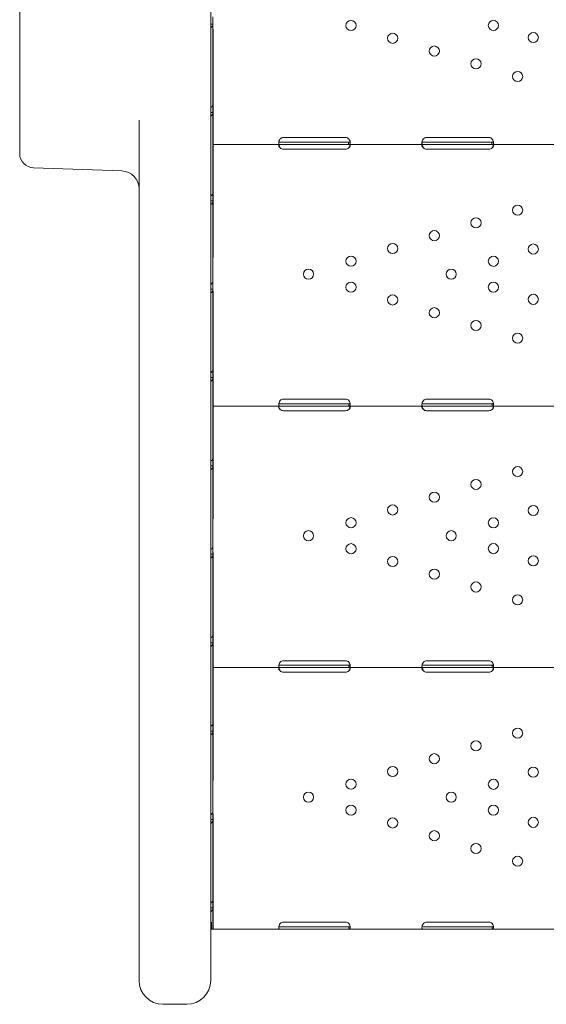
# Model space of a CAD drawing. Units: millimetres. Extents: x 0 to 49844, y 0 to 33849.
# Drawn here: x 37796 to 38237, y 20849 to 21673 of the extents above; entities that cross this region are included whole.
import ezdxf

# ---------------------------------------------------------------- set-up
doc = ezdxf.new("R2010")
doc.units = ezdxf.units.MM

# ---------------------------------------------------------------- blocks, each defined once
blk = doc.blocks.new('A$C089163E7')
at = {"color": 0, "linetype": 'Continuous', "lineweight": 0}
for p, q in [((22303.97, 21666.68), (22303.97, 21816.69)), ((22463.97, 21811.87), (22463.97, 21722.16)), ((22465.9, 21778.65), (22465.9, 21772.62)), ((22465.9, 21772.62), (22464.33, 21772.62)), ((22465.9, 21772.62), (22465.9, 21704.63)), ((22465.9, 21768.25), (22465.91, 21768.25)), ((22465.91, 21768.25), (22465.91, 21676.31)), ((22463.97, 21722.16), (22463.97, 21128.69)), ((22465.9, 21704.63), (22465.9, 21698.61)), ((22465.9, 21698.61), (22464.33, 21698.61)), ((22465.9, 21698.61), (22465.9, 21630.62)), ((22403.97, 21128.69), (22403.97, 21692.15)), ((22465.91, 21671.61), (22465.91, 21676.31)), ((22576.91, 21677.56), (22524.91, 21677.56)), ((22696.91, 21677.56), (22644.91, 21677.56)), ((22465.91, 21671.61), (22465.91, 21668.91)), ((22465.91, 21671.61), (22522.34, 21671.61)), ((22465.91, 21668.91), (22465.91, 21577.12)), ((22522.34, 21673.61), (22524.91, 21673.61)), ((22522.34, 21671.61), (22524.91, 21671.61)), ((22524.91, 21673.61), (22576.91, 21673.61)), ((22524.91, 21671.61), (22576.91, 21671.61)), ((22524.91, 21667.81), (22576.91, 21667.81)), ((22576.91, 21673.61), (22579.47, 21673.61)), ((22576.91, 21671.61), (22579.47, 21671.61)), ((22579.47, 21671.61), (22579.47, 21673.19)), ((22579.47, 21671.61), (22642.34, 21671.61)), ((22642.34, 21673.61), (22644.91, 21673.61)), ((22642.34, 21671.61), (22644.91, 21671.61)), ((22644.91, 21673.61), (22696.91, 21673.61)), ((22644.91, 21671.61), (22696.91, 21671.61)), ((22644.91, 21667.81), (22696.91, 21667.81)), ((22696.91, 21673.61), (22699.47, 21673.61)), ((22696.91, 21671.61), (22699.47, 21671.61)), ((22699.47, 21671.61), (22699.47, 21673.19)), ((22699.47, 21671.61), (22762.34, 21671.61)), ((22303.97, 21666.68), (22303.97, 21664.12)), ((22315.55, 21652.13), (22389.5, 21649.55)), ((22465.9, 21630.62), (22465.9, 21624.6)), ((22465.9, 21624.6), (22464.33, 21624.6)), ((22465.9, 21624.6), (22465.9, 21556.61)), ((22465.91, 21577.12), (22465.9, 21577.12)), ((22465.9, 21556.61), (22465.9, 21550.58)), ((22465.9, 21550.58), (22464.33, 21550.58)), ((22465.65, 21549.11), (22465.65, 21549.11)), ((22465.9, 21550.58), (22465.9, 21482.59)), ((22465.9, 21549.11), (22465.91, 21549.11)), ((22465.91, 21549.11), (22465.91, 21457.33)), ((22465.9, 21482.59), (22465.9, 21476.57)), ((22465.9, 21476.57), (22464.33, 21476.57)), ((22465.9, 21476.57), (22465.9, 21408.58)), ((22465.91, 21452.63), (22465.91, 21457.33)), ((22522.16, 21454.63), (22524.91, 21454.63)), ((22576.91, 21458.42), (22524.91, 21458.42)), ((22524.91, 21454.63), (22576.91, 21454.63)), ((22576.91, 21454.63), (22579.66, 21454.63)), ((22579.66, 21452.63), (22579.66, 21454.21)), ((22642.16, 21454.63), (22644.91, 21454.63)), ((22696.91, 21458.42), (22644.91, 21458.42)), ((22644.91, 21454.63), (22696.91, 21454.63)), ((22696.91, 21454.63), (22699.66, 21454.63)), ((22699.66, 21452.63), (22699.66, 21454.21)), ((22465.91, 21452.63), (22465.91, 21449.93)), ((22465.91, 21452.63), (22522.16, 21452.63)), ((22465.91, 21449.93), (22465.91, 21358.14)), ((22522.16, 21452.63), (22524.91, 21452.63)), ((22524.91, 21452.63), (22576.91, 21452.63)), ((22524.91, 21448.83), (22576.91, 21448.83)), ((22576.91, 21452.63), (22579.66, 21452.63)), ((22579.66, 21452.63), (22642.16, 21452.63)), ((22642.16, 21452.63), (22644.91, 21452.63)), ((22644.91, 21452.63), (22696.91, 21452.63)), ((22644.91, 21448.83), (22696.91, 21448.83)), ((22696.91, 21452.63), (22699.66, 21452.63)), ((22699.66, 21452.63), (22762.15, 21452.63)), ((22465.9, 21408.58), (22465.9, 21402.55)), ((22465.9, 21402.55), (22464.33, 21402.55)), ((22465.9, 21402.55), (22465.9, 21334.56)), ((22465.91, 21358.14), (22465.9, 21358.14)), ((22465.9, 21334.56), (22465.9, 21328.54)), ((22465.9, 21330.13), (22465.91, 21330.13)), ((22465.91, 21330.13), (22465.91, 21238.35)), ((22465.9, 21328.54), (22464.33, 21328.54)), ((22465.9, 21328.54), (22465.9, 21260.55)), ((22465.9, 21260.55), (22465.9, 21254.53)), ((22465.9, 21254.53), (22464.33, 21254.53)), ((22465.9, 21254.53), (22465.9, 21186.54)), ((22576.91, 21239.44), (22524.91, 21239.44)), ((22696.91, 21239.44), (22644.91, 21239.44)), ((22465.91, 21233.65), (22465.91, 21238.35)), ((22465.91, 21233.65), (22465.91, 21230.95)), ((22465.91, 21233.65), (22522.16, 21233.65)), ((22465.91, 21230.95), (22465.91, 21139.16)), ((22522.16, 21235.65), (22524.91, 21235.65)), ((22522.16, 21233.65), (22524.91, 21233.65)), ((22524.91, 21235.65), (22576.91, 21235.65)), ((22524.91, 21233.65), (22576.91, 21233.65)), ((22576.91, 21235.65), (22579.66, 21235.65)), ((22576.91, 21233.65), (22579.66, 21233.65)), ((22579.66, 21233.65), (22579.66, 21235.23)), ((22579.66, 21233.65), (22642.16, 21233.65)), ((22642.16, 21235.65), (22644.91, 21235.65)), ((22642.16, 21233.65), (22644.91, 21233.65)), ((22644.91, 21235.65), (22696.91, 21235.65)), ((22644.91, 21233.65), (22696.91, 21233.65)), ((22696.91, 21235.65), (22699.66, 21235.65)), ((22696.91, 21233.65), (22699.66, 21233.65)), ((22699.66, 21233.65), (22699.66, 21235.23)), ((22699.66, 21233.65), (22762.15, 21233.65)), ((22524.91, 21229.85), (22576.91, 21229.85)), ((22644.91, 21229.85), (22696.91, 21229.85)), ((22465.9, 21186.54), (22465.9, 21180.51)), ((22465.9, 21180.51), (22464.33, 21180.51)), ((22465.9, 21180.51), (22465.9, 21112.52)), ((22465.91, 21139.16), (22465.9, 21139.16)), ((22403.97, 21128.69), (22403.97, 20971.74)), ((22463.97, 20971.74), (22463.97, 21128.69)), ((22465.9, 21112.52), (22465.9, 21106.5)), ((22465.9, 21111.15), (22465.91, 21111.15)), ((22465.91, 21111.15), (22465.91, 21019.37)), ((22465.9, 21106.5), (22464.33, 21106.5)), ((22465.9, 21106.5), (22465.9, 21038.51)), ((22465.9, 21038.51), (22465.9, 21032.49)), ((22465.9, 21032.49), (22464.33, 21032.49)), ((22465.9, 21032.49), (22465.9, 21014.76)), ((22464.53, 21016.12), (22464.53, 21020.4)), ((22465.91, 21014.67), (22465.91, 21019.37)), ((22522.16, 21016.67), (22524.91, 21016.67)), ((22576.91, 21020.46), (22524.91, 21020.46)), ((22524.91, 21016.67), (22576.91, 21016.67)), ((22576.91, 21016.67), (22579.66, 21016.67)), ((22579.66, 21014.67), (22579.66, 21016.25)), ((22642.16, 21016.67), (22644.91, 21016.67)), ((22696.91, 21020.46), (22644.91, 21020.46)), ((22644.91, 21016.67), (22696.91, 21016.67)), ((22696.91, 21016.67), (22699.66, 21016.67)), ((22699.66, 21014.67), (22699.66, 21016.25)), ((22464.94, 21014.72), (22463.97, 21014.72)), ((22465.14, 21014.67), (22464.49, 21014.83)), ((22465.9, 21014.72), (22465.89, 21014.72)), ((22465.9, 21014.72), (22465.9, 21014.76)), ((22465.91, 21014.67), (22522.16, 21014.67)), ((22522.16, 21014.67), (22524.91, 21014.67)), ((22524.91, 21014.67), (22576.91, 21014.67)), ((22576.91, 21014.67), (22579.66, 21014.67)), ((22579.66, 21014.67), (22642.16, 21014.67)), ((22642.16, 21014.67), (22644.91, 21014.67)), ((22644.91, 21014.67), (22696.91, 21014.67)), ((22696.91, 21014.67), (22699.66, 21014.67)), ((22699.66, 21014.67), (22762.15, 21014.67)), ((22443.97, 20951.74), (22423.97, 20951.74))]:
    blk.add_line(p, q, dxfattribs=at)
for centre in [(22581.5, 21771.36), (22700.75, 21771.46), (22616.4, 21760.68), (22734.22, 21761.22), (22651.3, 21750), (22686.2, 21739.31), (22721.1, 21728.63), (22721.1, 21616.75), (22686.2, 21606.06), (22651.3, 21595.38), (22616.4, 21584.7), (22734.22, 21584.16), (22581.5, 21574.01), (22700.75, 21573.91), (22545.9, 21563.12), (22665.48, 21563.12), (22581.5, 21552.22), (22700.75, 21552.32), (22616.4, 21541.54), (22734.22, 21542.07), (22651.3, 21530.85), (22686.2, 21520.17), (22721.1, 21509.48), (22721.1, 21397.77), (22686.2, 21387.09), (22651.3, 21376.4), (22616.4, 21365.72), (22734.22, 21365.18), (22581.5, 21355.03), (22700.75, 21354.94), (22545.9, 21344.14), (22665.48, 21344.14), (22581.5, 21333.24), (22700.75, 21333.34), (22616.4, 21322.56), (22734.22, 21323.09), (22651.3, 21311.87), (22686.2, 21301.19), (22721.1, 21290.51), (22721.1, 21178.79), (22686.2, 21168.11), (22651.3, 21157.42), (22616.4, 21146.74), (22734.22, 21146.2), (22581.5, 21136.06), (22700.75, 21135.96), (22545.9, 21125.16), (22665.48, 21125.16), (22581.5, 21114.26), (22700.75, 21114.36), (22616.4, 21103.58), (22734.22, 21104.12), (22651.3, 21092.9), (22686.2, 21082.21), (22721.1, 21071.53)]:
    blk.add_circle(centre, 4.25, dxfattribs=at)
for centre, start, end in [((22524.91, 21673.56), 90, 136.7621), ((22576.91, 21673.56), 43.2379, 90), ((22644.91, 21673.56), 90, 136.7621), ((22696.91, 21673.56), 43.2379, 90), ((22524.91, 21671.81), 226.59322, 270), ((22576.91, 21671.81), 270, 313.40678), ((22644.91, 21671.81), 226.59322, 270), ((22696.91, 21671.81), 270, 313.40678), ((22524.91, 21454.42), 90, 133.40678), ((22576.91, 21454.42), 46.59322, 90), ((22644.91, 21454.42), 90, 133.40678), ((22696.91, 21454.42), 46.59322, 90), ((22524.91, 21452.83), 226.59322, 270), ((22576.91, 21452.83), 270, 313.40678), ((22644.91, 21452.83), 226.59322, 270), ((22696.91, 21452.83), 270, 313.40678), ((22524.91, 21235.44), 90, 133.40678), ((22576.91, 21235.44), 46.59322, 90), ((22644.91, 21235.44), 90, 133.40678), ((22696.91, 21235.44), 46.59322, 90), ((22524.91, 21233.85), 226.59322, 270), ((22576.91, 21233.85), 270, 313.40678), ((22644.91, 21233.85), 226.59322, 270), ((22696.91, 21233.85), 270, 313.40678), ((22524.91, 21016.46), 90, 133.40678), ((22576.91, 21016.46), 46.59322, 90), ((22644.91, 21016.46), 90, 133.40678), ((22696.91, 21016.46), 46.59322, 90)]:
    blk.add_arc(centre, 4, start, end, dxfattribs=at)
at = {"color": 0, "linetype": 'Continuous', "lineweight": 0, "extrusion": (0, 0, -1)}
for centre, radius, start, end in [((-22315.97, 21664.12), 12, 272, 0), ((-22388.97, 21634.56), 15, 92, 180), ((-22423.97, 20971.74), 20, 270, 0), ((-22443.97, 20971.74), 20, 180, 270)]:
    blk.add_arc(centre, radius, start, end, dxfattribs=at)
blk.add_ellipse((22461.2, 21022.64), major_axis=(-4.7, 0), ratio=0.672454, start_param=-2.356194, end_param=-2.200782, dxfattribs=at)
at = {"color": 0, "linetype": 'Continuous', "lineweight": 0}
blk.add_ellipse((22468.6, 21015.5), major_axis=(-2.7, 0), ratio=0.672454, start_param=-0.051489, end_param=0, dxfattribs=at)
for points, knots in [([(22463.97, 21769.41), (22464.14, 21769.48), (22464.31, 21769.56), (22464.9, 21769.95), (22465.27, 21770.36), (22465.77, 21771.36), (22465.9, 21771.96), (22465.9, 21772.62)], [0.4133243, 0.4133243, 0.4133243, 0.4133243, 0.5, 0.5, 0.75, 0.75, 1, 1, 1, 1]), ([(22465.9, 21704.63), (22465.9, 21704.47), (22465.79, 21704.24), (22465.35, 21703.72), (22465.02, 21703.42), (22464.4, 21702.99), (22464.2, 21702.86), (22463.97, 21702.73)], [0, 0, 0, 0, 0.25, 0.25, 0.5, 0.5, 0.6109581, 0.6109581, 0.6109581, 0.6109581]), ([(22463.97, 21695.4), (22464.14, 21695.47), (22464.31, 21695.55), (22464.9, 21695.94), (22465.27, 21696.34), (22465.77, 21697.35), (22465.9, 21697.95), (22465.9, 21698.61)], [0.4133243, 0.4133243, 0.4133243, 0.4133243, 0.5, 0.5, 0.75, 0.75, 1, 1, 1, 1]), ([(22522.34, 21671.61), (22521.91, 21671.61), (22521.57, 21671.68), (22521.22, 21671.97), (22521.12, 21672.1), (22521.02, 21672.35), (22520.99, 21672.44), (22520.96, 21672.59), (22520.95, 21672.64), (22520.93, 21672.72), (22520.93, 21672.75), (22520.93, 21672.79), (22520.92, 21672.81), (22520.92, 21672.84), (22520.92, 21672.85), (22520.88, 21673.31), (22520.95, 21673.85), (22521.31, 21675.03), (22521.6, 21675.67), (22521.99, 21676.31)], [0, 0, 0, 0, 0.25, 0.25, 0.375, 0.375, 0.4375, 0.4375, 0.46875, 0.46875, 0.484375, 0.484375, 0.492188, 0.492188, 0.5, 0.5, 0.75, 0.75, 1, 1, 1, 1]), ([(22579.82, 21676.31), (22580.22, 21675.75), (22580.51, 21675.14), (22580.78, 21674.25), (22580.84, 21673.96), (22580.89, 21673.53), (22580.9, 21673.39), (22580.91, 21673.19), (22580.91, 21673.12), (22580.9, 21673.03), (22580.9, 21673), (22580.9, 21672.95), (22580.9, 21672.93), (22580.9, 21672.91), (22580.9, 21672.9), (22580.9, 21672.89), (22580.9, 21672.88), (22580.86, 21672.44), (22580.72, 21672.12), (22580.25, 21671.7), (22579.91, 21671.61), (22579.47, 21671.61)], [0, 0, 0, 0, 0.25, 0.25, 0.375, 0.375, 0.4375, 0.4375, 0.46875, 0.46875, 0.484375, 0.484375, 0.492188, 0.492188, 0.496094, 0.496094, 0.5, 0.5, 0.75, 0.75, 1, 1, 1, 1]), ([(22642.34, 21671.61), (22641.91, 21671.61), (22641.57, 21671.68), (22641.22, 21671.97), (22641.12, 21672.1), (22641.02, 21672.35), (22640.99, 21672.44), (22640.96, 21672.59), (22640.95, 21672.64), (22640.93, 21672.72), (22640.93, 21672.75), (22640.93, 21672.79), (22640.92, 21672.81), (22640.92, 21672.84), (22640.92, 21672.85), (22640.88, 21673.31), (22640.95, 21673.85), (22641.31, 21675.03), (22641.6, 21675.67), (22641.99, 21676.31)], [0, 0, 0, 0, 0.25, 0.25, 0.375, 0.375, 0.4375, 0.4375, 0.46875, 0.46875, 0.484375, 0.484375, 0.492188, 0.492188, 0.5, 0.5, 0.75, 0.75, 1, 1, 1, 1]), ([(22699.82, 21676.31), (22700.22, 21675.75), (22700.51, 21675.14), (22700.78, 21674.25), (22700.84, 21673.96), (22700.89, 21673.53), (22700.9, 21673.39), (22700.91, 21673.19), (22700.91, 21673.12), (22700.9, 21673.03), (22700.9, 21673), (22700.9, 21672.95), (22700.9, 21672.93), (22700.9, 21672.91), (22700.9, 21672.9), (22700.9, 21672.89), (22700.9, 21672.88), (22700.86, 21672.44), (22700.72, 21672.12), (22700.25, 21671.7), (22699.91, 21671.61), (22699.47, 21671.61)], [0, 0, 0, 0, 0.25, 0.25, 0.375, 0.375, 0.4375, 0.4375, 0.46875, 0.46875, 0.484375, 0.484375, 0.492188, 0.492188, 0.496094, 0.496094, 0.5, 0.5, 0.75, 0.75, 1, 1, 1, 1]), ([(22522.16, 21668.91), (22521.74, 21669.2), (22521.43, 21669.53), (22521.11, 21670.02), (22521.04, 21670.19), (22520.96, 21670.43), (22520.94, 21670.51), (22520.91, 21670.67), (22520.91, 21670.74), (22520.91, 21670.96), (22520.93, 21671.08), (22521.01, 21671.23), (22521.04, 21671.28), (22521.1, 21671.34), (22521.12, 21671.36), (22521.15, 21671.38), (22521.16, 21671.39), (22521.18, 21671.4), (22521.19, 21671.41), (22521.19, 21671.41), (22521.2, 21671.42), (22521.2, 21671.42), (22521.2, 21671.42), (22521.21, 21671.42), (22521.21, 21671.42), (22521.28, 21671.47), (22521.4, 21671.51), (22521.72, 21671.58), (22521.92, 21671.61), (22522.16, 21671.61)], [0, 0, 0, 0, 0.25, 0.25, 0.375, 0.375, 0.4375, 0.4375, 0.5, 0.5, 0.625, 0.625, 0.6875, 0.6875, 0.71875, 0.71875, 0.734375, 0.734375, 0.742188, 0.742188, 0.746094, 0.746094, 0.748047, 0.748047, 0.75, 0.75, 0.875, 0.875, 1, 1, 1, 1]), ([(22522.34, 21673.61), (22521.91, 21673.61), (22521.57, 21673.65), (22521.22, 21673.82), (22521.12, 21673.89), (22521.04, 21674), (22521.03, 21674.01), (22521.02, 21674.03)], [0, 0, 0, 0, 0.25, 0.25, 0.375, 0.375, 0.3945977, 0.3945977, 0.3945977, 0.3945977]), ([(22522.16, 21668.91), (22521.74, 21669.42), (22521.43, 21669.99), (22521.14, 21670.79), (22521.07, 21671.02), (22521.02, 21671.24)], [0, 0, 0, 0, 0.25, 0.25, 0.3487472, 0.3487472, 0.3487472, 0.3487472]), ([(22580.81, 21674.08), (22580.74, 21673.96), (22580.63, 21673.86), (22580.25, 21673.66), (22579.91, 21673.61), (22579.47, 21673.61)], [0.5949257, 0.5949257, 0.5949257, 0.5949257, 0.75, 0.75, 1, 1, 1, 1]), ([(22579.66, 21671.61), (22580.07, 21671.61), (22580.39, 21671.56), (22580.7, 21671.37), (22580.78, 21671.29), (22580.85, 21671.13), (22580.87, 21671.08), (22580.9, 21670.95), (22580.91, 21670.89), (22580.91, 21670.67), (22580.88, 21670.52), (22580.8, 21670.28), (22580.77, 21670.2), (22580.72, 21670.08), (22580.7, 21670.04), (22580.66, 21669.98), (22580.65, 21669.96), (22580.63, 21669.93), (22580.63, 21669.92), (22580.62, 21669.9), (22580.62, 21669.9), (22580.61, 21669.89), (22580.61, 21669.89), (22580.61, 21669.88), (22580.6, 21669.88), (22580.53, 21669.76), (22580.41, 21669.62), (22580.1, 21669.29), (22579.9, 21669.11), (22579.66, 21668.91)], [0, 0, 0, 0, 0.25, 0.25, 0.375, 0.375, 0.4375, 0.4375, 0.5, 0.5, 0.625, 0.625, 0.6875, 0.6875, 0.71875, 0.71875, 0.734375, 0.734375, 0.742188, 0.742188, 0.746094, 0.746094, 0.748047, 0.748047, 0.75, 0.75, 0.875, 0.875, 1, 1, 1, 1]), ([(22580.79, 21671.25), (22580.77, 21671.17), (22580.76, 21671.1), (22580.72, 21670.95), (22580.69, 21670.84), (22580.65, 21670.72), (22580.63, 21670.66), (22580.61, 21670.63), (22580.61, 21670.61), (22580.61, 21670.6), (22580.6, 21670.6), (22580.53, 21670.39), (22580.41, 21670.14), (22580.1, 21669.58), (22579.9, 21669.26), (22579.66, 21668.91)], [0.6532396, 0.6532396, 0.6532396, 0.6532396, 0.6875, 0.6875, 0.71875, 0.734375, 0.7421875, 0.7460938, 0.7480469, 0.7480469, 0.75, 0.75, 0.875, 0.875, 1, 1, 1, 1]), ([(22642.16, 21668.91), (22641.74, 21669.2), (22641.43, 21669.53), (22641.11, 21670.02), (22641.04, 21670.19), (22640.96, 21670.43), (22640.94, 21670.51), (22640.91, 21670.67), (22640.91, 21670.74), (22640.91, 21670.96), (22640.93, 21671.08), (22641.01, 21671.23), (22641.04, 21671.28), (22641.1, 21671.34), (22641.12, 21671.36), (22641.15, 21671.38), (22641.16, 21671.39), (22641.18, 21671.4), (22641.19, 21671.41), (22641.19, 21671.41), (22641.2, 21671.42), (22641.2, 21671.42), (22641.2, 21671.42), (22641.21, 21671.42), (22641.21, 21671.42), (22641.28, 21671.47), (22641.4, 21671.51), (22641.72, 21671.58), (22641.92, 21671.61), (22642.16, 21671.61)], [0, 0, 0, 0, 0.25, 0.25, 0.375, 0.375, 0.4375, 0.4375, 0.5, 0.5, 0.625, 0.625, 0.6875, 0.6875, 0.71875, 0.71875, 0.734375, 0.734375, 0.742188, 0.742188, 0.746094, 0.746094, 0.748047, 0.748047, 0.75, 0.75, 0.875, 0.875, 1, 1, 1, 1]), ([(22642.34, 21673.61), (22641.91, 21673.61), (22641.57, 21673.65), (22641.22, 21673.82), (22641.12, 21673.89), (22641.04, 21674), (22641.03, 21674.01), (22641.02, 21674.03)], [0, 0, 0, 0, 0.25, 0.25, 0.375, 0.375, 0.3945977, 0.3945977, 0.3945977, 0.3945977]), ([(22642.16, 21668.91), (22641.74, 21669.42), (22641.43, 21669.99), (22641.14, 21670.79), (22641.07, 21671.02), (22641.02, 21671.24)], [0, 0, 0, 0, 0.25, 0.25, 0.3487472, 0.3487472, 0.3487472, 0.3487472]), ([(22700.81, 21674.08), (22700.74, 21673.96), (22700.63, 21673.86), (22700.25, 21673.66), (22699.91, 21673.61), (22699.47, 21673.61)], [0.5949257, 0.5949257, 0.5949257, 0.5949257, 0.75, 0.75, 1, 1, 1, 1]), ([(22699.66, 21671.61), (22700.07, 21671.61), (22700.39, 21671.56), (22700.7, 21671.37), (22700.78, 21671.29), (22700.85, 21671.13), (22700.87, 21671.08), (22700.9, 21670.95), (22700.91, 21670.89), (22700.91, 21670.67), (22700.88, 21670.52), (22700.8, 21670.28), (22700.77, 21670.2), (22700.72, 21670.08), (22700.7, 21670.04), (22700.66, 21669.98), (22700.65, 21669.96), (22700.63, 21669.93), (22700.63, 21669.92), (22700.62, 21669.9), (22700.62, 21669.9), (22700.61, 21669.89), (22700.61, 21669.89), (22700.61, 21669.88), (22700.6, 21669.88), (22700.53, 21669.76), (22700.41, 21669.62), (22700.1, 21669.29), (22699.9, 21669.11), (22699.66, 21668.91)], [0, 0, 0, 0, 0.25, 0.25, 0.375, 0.375, 0.4375, 0.4375, 0.5, 0.5, 0.625, 0.625, 0.6875, 0.6875, 0.71875, 0.71875, 0.734375, 0.734375, 0.742188, 0.742188, 0.746094, 0.746094, 0.748047, 0.748047, 0.75, 0.75, 0.875, 0.875, 1, 1, 1, 1]), ([(22700.79, 21671.25), (22700.77, 21671.17), (22700.76, 21671.1), (22700.72, 21670.95), (22700.69, 21670.84), (22700.65, 21670.72), (22700.63, 21670.66), (22700.61, 21670.63), (22700.61, 21670.61), (22700.61, 21670.6), (22700.6, 21670.6), (22700.53, 21670.39), (22700.41, 21670.14), (22700.1, 21669.58), (22699.9, 21669.26), (22699.66, 21668.91)], [0.6532396, 0.6532396, 0.6532396, 0.6532396, 0.6875, 0.6875, 0.71875, 0.734375, 0.7421875, 0.7460938, 0.7480469, 0.7480469, 0.75, 0.75, 0.875, 0.875, 1, 1, 1, 1]), ([(22465.9, 21630.62), (22465.9, 21630.45), (22465.79, 21630.23), (22465.35, 21629.7), (22465.02, 21629.41), (22464.4, 21628.98), (22464.2, 21628.85), (22463.97, 21628.71)], [0, 0, 0, 0, 0.25, 0.25, 0.5, 0.5, 0.6109581, 0.6109581, 0.6109581, 0.6109581]), ([(22463.97, 21621.38), (22464.14, 21621.45), (22464.31, 21621.54), (22464.9, 21621.92), (22465.27, 21622.33), (22465.77, 21623.34), (22465.9, 21623.93), (22465.9, 21624.6)], [0.4133243, 0.4133243, 0.4133243, 0.4133243, 0.5, 0.5, 0.75, 0.75, 1, 1, 1, 1]), ([(22465.9, 21556.61), (22465.9, 21556.44), (22465.79, 21556.21), (22465.35, 21555.69), (22465.02, 21555.4), (22464.4, 21554.96), (22464.2, 21554.83), (22463.97, 21554.7)], [0, 0, 0, 0, 0.25, 0.25, 0.5, 0.5, 0.6109581, 0.6109581, 0.6109581, 0.6109581]), ([(22463.97, 21547.37), (22464.14, 21547.44), (22464.31, 21547.52), (22464.9, 21547.91), (22465.27, 21548.32), (22465.77, 21549.32), (22465.9, 21549.92), (22465.9, 21550.58)], [0.4133243, 0.4133243, 0.4133243, 0.4133243, 0.5, 0.5, 0.75, 0.75, 1, 1, 1, 1]), ([(22465.9, 21482.59), (22465.9, 21482.43), (22465.79, 21482.2), (22465.35, 21481.68), (22465.02, 21481.38), (22464.4, 21480.95), (22464.2, 21480.82), (22463.97, 21480.69)], [0, 0, 0, 0, 0.25, 0.25, 0.5, 0.5, 0.6109581, 0.6109581, 0.6109581, 0.6109581]), ([(22463.97, 21473.35), (22464.14, 21473.42), (22464.31, 21473.51), (22464.9, 21473.9), (22465.27, 21474.3), (22465.77, 21475.31), (22465.9, 21475.91), (22465.9, 21476.57)], [0.4133243, 0.4133243, 0.4133243, 0.4133243, 0.5, 0.5, 0.75, 0.75, 1, 1, 1, 1]), ([(22522.16, 21452.63), (22521.74, 21452.63), (22521.43, 21452.71), (22521.12, 21453.04), (22521.04, 21453.18), (22520.96, 21453.45), (22520.94, 21453.54), (22520.92, 21453.71), (22520.92, 21453.76), (22520.91, 21453.85), (22520.91, 21453.88), (22520.91, 21453.92), (22520.91, 21453.94), (22520.91, 21453.96), (22520.91, 21453.97), (22520.91, 21453.99), (22520.91, 21453.99), (22520.91, 21454.45), (22521.01, 21454.99), (22521.43, 21456.13), (22521.74, 21456.73), (22522.16, 21457.33)], [0, 0, 0, 0, 0.25, 0.25, 0.375, 0.375, 0.4375, 0.4375, 0.46875, 0.46875, 0.484375, 0.484375, 0.492188, 0.492188, 0.496094, 0.496094, 0.5, 0.5, 0.75, 0.75, 1, 1, 1, 1]), ([(22522.16, 21454.63), (22521.74, 21454.63), (22521.43, 21454.68), (22521.15, 21454.84), (22521.09, 21454.9), (22521.04, 21454.96)], [0, 0, 0, 0, 0.25, 0.25, 0.3385106, 0.3385106, 0.3385106, 0.3385106]), ([(22579.66, 21457.33), (22580.07, 21456.81), (22580.39, 21456.24), (22580.7, 21455.38), (22580.78, 21455.09), (22580.85, 21454.67), (22580.87, 21454.53), (22580.89, 21454.33), (22580.9, 21454.26), (22580.9, 21454.17), (22580.9, 21454.13), (22580.9, 21454.08), (22580.91, 21454.07), (22580.91, 21454.04), (22580.91, 21454.04), (22580.91, 21454.02), (22580.91, 21454.01), (22580.9, 21453.55), (22580.8, 21453.2), (22580.38, 21452.74), (22580.07, 21452.63), (22579.66, 21452.63)], [0, 0, 0, 0, 0.25, 0.25, 0.375, 0.375, 0.4375, 0.4375, 0.46875, 0.46875, 0.484375, 0.484375, 0.492188, 0.492188, 0.496094, 0.496094, 0.5, 0.5, 0.75, 0.75, 1, 1, 1, 1]), ([(22580.79, 21455.01), (22580.74, 21454.94), (22580.67, 21454.88), (22580.38, 21454.69), (22580.07, 21454.63), (22579.66, 21454.63)], [0.6532688, 0.6532688, 0.6532688, 0.6532688, 0.75, 0.75, 1, 1, 1, 1]), ([(22642.16, 21452.63), (22641.74, 21452.63), (22641.43, 21452.71), (22641.12, 21453.04), (22641.04, 21453.18), (22640.96, 21453.45), (22640.94, 21453.54), (22640.92, 21453.71), (22640.92, 21453.76), (22640.91, 21453.85), (22640.91, 21453.88), (22640.91, 21453.92), (22640.91, 21453.94), (22640.91, 21453.96), (22640.91, 21453.97), (22640.91, 21453.99), (22640.91, 21453.99), (22640.91, 21454.45), (22641.01, 21454.99), (22641.43, 21456.13), (22641.74, 21456.73), (22642.16, 21457.33)], [0, 0, 0, 0, 0.25, 0.25, 0.375, 0.375, 0.4375, 0.4375, 0.46875, 0.46875, 0.484375, 0.484375, 0.492188, 0.492188, 0.496094, 0.496094, 0.5, 0.5, 0.75, 0.75, 1, 1, 1, 1]), ([(22642.16, 21454.63), (22641.74, 21454.63), (22641.43, 21454.68), (22641.15, 21454.84), (22641.09, 21454.9), (22641.04, 21454.96)], [0, 0, 0, 0, 0.25, 0.25, 0.3385106, 0.3385106, 0.3385106, 0.3385106]), ([(22699.66, 21457.33), (22700.07, 21456.81), (22700.39, 21456.24), (22700.7, 21455.38), (22700.78, 21455.09), (22700.85, 21454.67), (22700.87, 21454.53), (22700.89, 21454.33), (22700.9, 21454.26), (22700.9, 21454.17), (22700.9, 21454.13), (22700.9, 21454.08), (22700.91, 21454.07), (22700.91, 21454.04), (22700.91, 21454.04), (22700.91, 21454.02), (22700.91, 21454.01), (22700.9, 21453.55), (22700.8, 21453.2), (22700.38, 21452.74), (22700.07, 21452.63), (22699.66, 21452.63)], [0, 0, 0, 0, 0.25, 0.25, 0.375, 0.375, 0.4375, 0.4375, 0.46875, 0.46875, 0.484375, 0.484375, 0.492188, 0.492188, 0.496094, 0.496094, 0.5, 0.5, 0.75, 0.75, 1, 1, 1, 1]), ([(22700.79, 21455.01), (22700.74, 21454.94), (22700.67, 21454.88), (22700.38, 21454.69), (22700.07, 21454.63), (22699.66, 21454.63)], [0.6532688, 0.6532688, 0.6532688, 0.6532688, 0.75, 0.75, 1, 1, 1, 1]), ([(22522.16, 21449.93), (22521.74, 21450.22), (22521.43, 21450.55), (22521.11, 21451.05), (22521.04, 21451.21), (22520.96, 21451.45), (22520.94, 21451.53), (22520.91, 21451.69), (22520.91, 21451.76), (22520.91, 21451.98), (22520.93, 21452.1), (22521.01, 21452.25), (22521.04, 21452.3), (22521.1, 21452.36), (22521.12, 21452.38), (22521.15, 21452.4), (22521.16, 21452.41), (22521.18, 21452.43), (22521.19, 21452.43), (22521.19, 21452.44), (22521.2, 21452.44), (22521.2, 21452.44), (22521.2, 21452.44), (22521.21, 21452.44), (22521.21, 21452.45), (22521.28, 21452.49), (22521.4, 21452.54), (22521.72, 21452.6), (22521.92, 21452.63), (22522.16, 21452.63)], [0, 0, 0, 0, 0.25, 0.25, 0.375, 0.375, 0.4375, 0.4375, 0.5, 0.5, 0.625, 0.625, 0.6875, 0.6875, 0.71875, 0.71875, 0.734375, 0.734375, 0.742188, 0.742188, 0.746094, 0.746094, 0.748047, 0.748047, 0.75, 0.75, 0.875, 0.875, 1, 1, 1, 1]), ([(22522.16, 21449.93), (22521.74, 21450.44), (22521.43, 21451.01), (22521.14, 21451.81), (22521.07, 21452.04), (22521.02, 21452.27)], [0, 0, 0, 0, 0.25, 0.25, 0.3487472, 0.3487472, 0.3487472, 0.3487472]), ([(22579.66, 21452.63), (22580.07, 21452.63), (22580.39, 21452.58), (22580.7, 21452.39), (22580.78, 21452.31), (22580.85, 21452.16), (22580.87, 21452.1), (22580.9, 21451.98), (22580.91, 21451.91), (22580.91, 21451.69), (22580.88, 21451.54), (22580.8, 21451.3), (22580.77, 21451.22), (22580.72, 21451.1), (22580.7, 21451.06), (22580.66, 21451), (22580.65, 21450.98), (22580.63, 21450.95), (22580.63, 21450.94), (22580.62, 21450.92), (22580.62, 21450.92), (22580.61, 21450.91), (22580.61, 21450.91), (22580.61, 21450.9), (22580.6, 21450.9), (22580.53, 21450.78), (22580.41, 21450.64), (22580.1, 21450.31), (22579.9, 21450.13), (22579.66, 21449.93)], [0, 0, 0, 0, 0.25, 0.25, 0.375, 0.375, 0.4375, 0.4375, 0.5, 0.5, 0.625, 0.625, 0.6875, 0.6875, 0.71875, 0.71875, 0.734375, 0.734375, 0.742188, 0.742188, 0.746094, 0.746094, 0.748047, 0.748047, 0.75, 0.75, 0.875, 0.875, 1, 1, 1, 1]), ([(22580.79, 21452.27), (22580.77, 21452.19), (22580.76, 21452.12), (22580.72, 21451.97), (22580.69, 21451.86), (22580.65, 21451.74), (22580.63, 21451.68), (22580.61, 21451.65), (22580.61, 21451.64), (22580.61, 21451.63), (22580.6, 21451.62), (22580.53, 21451.41), (22580.41, 21451.17), (22580.1, 21450.6), (22579.9, 21450.28), (22579.66, 21449.93)], [0.6532396, 0.6532396, 0.6532396, 0.6532396, 0.6875, 0.6875, 0.71875, 0.734375, 0.7421875, 0.7460937, 0.7480469, 0.7480469, 0.75, 0.75, 0.875, 0.875, 1, 1, 1, 1]), ([(22642.16, 21449.93), (22641.74, 21450.22), (22641.43, 21450.55), (22641.11, 21451.05), (22641.04, 21451.21), (22640.96, 21451.45), (22640.94, 21451.53), (22640.91, 21451.69), (22640.91, 21451.76), (22640.91, 21451.98), (22640.93, 21452.1), (22641.01, 21452.25), (22641.04, 21452.3), (22641.1, 21452.36), (22641.12, 21452.38), (22641.15, 21452.4), (22641.16, 21452.41), (22641.18, 21452.43), (22641.19, 21452.43), (22641.19, 21452.44), (22641.2, 21452.44), (22641.2, 21452.44), (22641.2, 21452.44), (22641.21, 21452.44), (22641.21, 21452.45), (22641.28, 21452.49), (22641.4, 21452.54), (22641.72, 21452.6), (22641.92, 21452.63), (22642.16, 21452.63)], [0, 0, 0, 0, 0.25, 0.25, 0.375, 0.375, 0.4375, 0.4375, 0.5, 0.5, 0.625, 0.625, 0.6875, 0.6875, 0.71875, 0.71875, 0.734375, 0.734375, 0.742188, 0.742188, 0.746094, 0.746094, 0.748047, 0.748047, 0.75, 0.75, 0.875, 0.875, 1, 1, 1, 1]), ([(22642.16, 21449.93), (22641.74, 21450.44), (22641.43, 21451.01), (22641.14, 21451.81), (22641.07, 21452.04), (22641.02, 21452.27)], [0, 0, 0, 0, 0.25, 0.25, 0.3487472, 0.3487472, 0.3487472, 0.3487472]), ([(22699.66, 21452.63), (22700.07, 21452.63), (22700.39, 21452.58), (22700.7, 21452.39), (22700.78, 21452.31), (22700.85, 21452.16), (22700.87, 21452.1), (22700.9, 21451.98), (22700.91, 21451.91), (22700.91, 21451.69), (22700.88, 21451.54), (22700.8, 21451.3), (22700.77, 21451.22), (22700.72, 21451.1), (22700.7, 21451.06), (22700.66, 21451), (22700.65, 21450.98), (22700.63, 21450.95), (22700.63, 21450.94), (22700.62, 21450.92), (22700.62, 21450.92), (22700.61, 21450.91), (22700.61, 21450.91), (22700.61, 21450.9), (22700.6, 21450.9), (22700.53, 21450.78), (22700.41, 21450.64), (22700.1, 21450.31), (22699.9, 21450.13), (22699.66, 21449.93)], [0, 0, 0, 0, 0.25, 0.25, 0.375, 0.375, 0.4375, 0.4375, 0.5, 0.5, 0.625, 0.625, 0.6875, 0.6875, 0.71875, 0.71875, 0.734375, 0.734375, 0.742188, 0.742188, 0.746094, 0.746094, 0.748047, 0.748047, 0.75, 0.75, 0.875, 0.875, 1, 1, 1, 1]), ([(22700.79, 21452.27), (22700.77, 21452.19), (22700.76, 21452.12), (22700.72, 21451.97), (22700.69, 21451.86), (22700.65, 21451.74), (22700.63, 21451.68), (22700.61, 21451.65), (22700.61, 21451.64), (22700.61, 21451.63), (22700.6, 21451.62), (22700.53, 21451.41), (22700.41, 21451.17), (22700.1, 21450.6), (22699.9, 21450.28), (22699.66, 21449.93)], [0.6532396, 0.6532396, 0.6532396, 0.6532396, 0.6875, 0.6875, 0.71875, 0.734375, 0.7421875, 0.7460938, 0.7480469, 0.7480469, 0.75, 0.75, 0.875, 0.875, 1, 1, 1, 1]), ([(22465.9, 21408.58), (22465.9, 21408.41), (22465.79, 21408.18), (22465.35, 21407.66), (22465.02, 21407.37), (22464.4, 21406.94), (22464.2, 21406.8), (22463.97, 21406.67)], [0, 0, 0, 0, 0.25, 0.25, 0.5, 0.5, 0.6109581, 0.6109581, 0.6109581, 0.6109581]), ([(22463.97, 21399.34), (22464.14, 21399.41), (22464.31, 21399.5), (22464.9, 21399.88), (22465.27, 21400.29), (22465.77, 21401.29), (22465.9, 21401.89), (22465.9, 21402.55)], [0.4133243, 0.4133243, 0.4133243, 0.4133243, 0.5, 0.5, 0.75, 0.75, 1, 1, 1, 1]), ([(22465.9, 21334.56), (22465.9, 21334.4), (22465.79, 21334.17), (22465.35, 21333.65), (22465.02, 21333.35), (22464.4, 21332.92), (22464.2, 21332.79), (22463.97, 21332.66)], [0, 0, 0, 0, 0.25, 0.25, 0.5, 0.5, 0.6109581, 0.6109581, 0.6109581, 0.6109581]), ([(22463.97, 21325.33), (22464.14, 21325.4), (22464.31, 21325.48), (22464.9, 21325.87), (22465.27, 21326.27), (22465.77, 21327.28), (22465.9, 21327.88), (22465.9, 21328.54)], [0.4133243, 0.4133243, 0.4133243, 0.4133243, 0.5, 0.5, 0.75, 0.75, 1, 1, 1, 1]), ([(22465.9, 21260.55), (22465.9, 21260.38), (22465.79, 21260.16), (22465.35, 21259.63), (22465.02, 21259.34), (22464.4, 21258.91), (22464.2, 21258.78), (22463.97, 21258.64)], [0, 0, 0, 0, 0.25, 0.25, 0.5, 0.5, 0.6109581, 0.6109581, 0.6109581, 0.6109581]), ([(22463.97, 21251.31), (22464.14, 21251.38), (22464.31, 21251.47), (22464.9, 21251.85), (22465.27, 21252.26), (22465.77, 21253.27), (22465.9, 21253.86), (22465.9, 21254.53)], [0.4133243, 0.4133243, 0.4133243, 0.4133243, 0.5, 0.5, 0.75, 0.75, 1, 1, 1, 1]), ([(22522.16, 21233.65), (22521.74, 21233.65), (22521.43, 21233.73), (22521.12, 21234.06), (22521.04, 21234.2), (22520.96, 21234.47), (22520.94, 21234.57), (22520.92, 21234.73), (22520.92, 21234.78), (22520.91, 21234.87), (22520.91, 21234.9), (22520.91, 21234.95), (22520.91, 21234.96), (22520.91, 21234.98), (22520.91, 21234.99), (22520.91, 21235.01), (22520.91, 21235.02), (22520.91, 21235.48), (22521.01, 21236.01), (22521.43, 21237.15), (22521.74, 21237.76), (22522.16, 21238.35)], [0, 0, 0, 0, 0.25, 0.25, 0.375, 0.375, 0.4375, 0.4375, 0.46875, 0.46875, 0.484375, 0.484375, 0.492188, 0.492188, 0.496094, 0.496094, 0.5, 0.5, 0.75, 0.75, 1, 1, 1, 1]), ([(22522.16, 21230.95), (22521.74, 21231.25), (22521.43, 21231.57), (22521.11, 21232.07), (22521.04, 21232.23), (22520.96, 21232.48), (22520.94, 21232.55), (22520.91, 21232.71), (22520.91, 21232.79), (22520.91, 21233), (22520.93, 21233.12), (22521.01, 21233.27), (22521.04, 21233.32), (22521.1, 21233.38), (22521.12, 21233.4), (22521.15, 21233.43), (22521.16, 21233.44), (22521.18, 21233.45), (22521.19, 21233.45), (22521.19, 21233.46), (22521.2, 21233.46), (22521.2, 21233.46), (22521.2, 21233.46), (22521.21, 21233.47), (22521.21, 21233.47), (22521.28, 21233.51), (22521.4, 21233.56), (22521.72, 21233.63), (22521.92, 21233.65), (22522.16, 21233.65)], [0, 0, 0, 0, 0.25, 0.25, 0.375, 0.375, 0.4375, 0.4375, 0.5, 0.5, 0.625, 0.625, 0.6875, 0.6875, 0.71875, 0.71875, 0.734375, 0.734375, 0.742188, 0.742188, 0.746094, 0.746094, 0.748047, 0.748047, 0.75, 0.75, 0.875, 0.875, 1, 1, 1, 1]), ([(22522.16, 21230.95), (22521.74, 21231.47), (22521.43, 21232.03), (22521.14, 21232.84), (22521.07, 21233.06), (22521.02, 21233.29)], [0, 0, 0, 0, 0.25, 0.25, 0.3487472, 0.3487472, 0.3487472, 0.3487472]), ([(22522.16, 21235.65), (22521.74, 21235.65), (22521.43, 21235.7), (22521.15, 21235.87), (22521.09, 21235.92), (22521.04, 21235.98)], [0, 0, 0, 0, 0.25, 0.25, 0.3385106, 0.3385106, 0.3385106, 0.3385106]), ([(22579.66, 21238.35), (22580.07, 21237.83), (22580.39, 21237.27), (22580.7, 21236.4), (22580.78, 21236.11), (22580.85, 21235.69), (22580.87, 21235.55), (22580.89, 21235.35), (22580.9, 21235.29), (22580.9, 21235.19), (22580.9, 21235.15), (22580.9, 21235.11), (22580.91, 21235.09), (22580.91, 21235.07), (22580.91, 21235.06), (22580.91, 21235.04), (22580.91, 21235.03), (22580.9, 21234.58), (22580.8, 21234.23), (22580.38, 21233.76), (22580.07, 21233.65), (22579.66, 21233.65)], [0, 0, 0, 0, 0.25, 0.25, 0.375, 0.375, 0.4375, 0.4375, 0.46875, 0.46875, 0.484375, 0.484375, 0.492188, 0.492188, 0.496094, 0.496094, 0.5, 0.5, 0.75, 0.75, 1, 1, 1, 1]), ([(22580.79, 21236.03), (22580.74, 21235.96), (22580.67, 21235.9), (22580.38, 21235.71), (22580.07, 21235.65), (22579.66, 21235.65)], [0.6532688, 0.6532688, 0.6532688, 0.6532688, 0.75, 0.75, 1, 1, 1, 1]), ([(22579.66, 21233.65), (22580.07, 21233.65), (22580.39, 21233.6), (22580.7, 21233.41), (22580.78, 21233.33), (22580.85, 21233.18), (22580.87, 21233.12), (22580.9, 21233), (22580.91, 21232.93), (22580.91, 21232.72), (22580.88, 21232.56), (22580.8, 21232.32), (22580.77, 21232.24), (22580.72, 21232.12), (22580.7, 21232.08), (22580.66, 21232.02), (22580.65, 21232), (22580.63, 21231.97), (22580.63, 21231.96), (22580.62, 21231.95), (22580.62, 21231.94), (22580.61, 21231.93), (22580.61, 21231.93), (22580.61, 21231.93), (22580.6, 21231.92), (22580.53, 21231.8), (22580.41, 21231.66), (22580.1, 21231.34), (22579.9, 21231.15), (22579.66, 21230.95)], [0, 0, 0, 0, 0.25, 0.25, 0.375, 0.375, 0.4375, 0.4375, 0.5, 0.5, 0.625, 0.625, 0.6875, 0.6875, 0.71875, 0.71875, 0.734375, 0.734375, 0.742188, 0.742188, 0.746094, 0.746094, 0.748047, 0.748047, 0.75, 0.75, 0.875, 0.875, 1, 1, 1, 1]), ([(22580.79, 21233.29), (22580.77, 21233.22), (22580.76, 21233.14), (22580.72, 21232.99), (22580.69, 21232.89), (22580.65, 21232.76), (22580.63, 21232.7), (22580.61, 21232.67), (22580.61, 21232.66), (22580.61, 21232.65), (22580.6, 21232.64), (22580.53, 21232.43), (22580.41, 21232.19), (22580.1, 21231.62), (22579.9, 21231.3), (22579.66, 21230.95)], [0.6532396, 0.6532396, 0.6532396, 0.6532396, 0.6875, 0.6875, 0.71875, 0.734375, 0.7421875, 0.7460937, 0.7480469, 0.7480469, 0.75, 0.75, 0.875, 0.875, 1, 1, 1, 1]), ([(22642.16, 21233.65), (22641.74, 21233.65), (22641.43, 21233.73), (22641.12, 21234.06), (22641.04, 21234.2), (22640.96, 21234.47), (22640.94, 21234.57), (22640.92, 21234.73), (22640.92, 21234.78), (22640.91, 21234.87), (22640.91, 21234.9), (22640.91, 21234.95), (22640.91, 21234.96), (22640.91, 21234.98), (22640.91, 21234.99), (22640.91, 21235.01), (22640.91, 21235.02), (22640.91, 21235.48), (22641.01, 21236.01), (22641.43, 21237.15), (22641.74, 21237.76), (22642.16, 21238.35)], [0, 0, 0, 0, 0.25, 0.25, 0.375, 0.375, 0.4375, 0.4375, 0.46875, 0.46875, 0.484375, 0.484375, 0.492188, 0.492188, 0.496094, 0.496094, 0.5, 0.5, 0.75, 0.75, 1, 1, 1, 1]), ([(22642.16, 21230.95), (22641.74, 21231.25), (22641.43, 21231.57), (22641.11, 21232.07), (22641.04, 21232.23), (22640.96, 21232.48), (22640.94, 21232.55), (22640.91, 21232.71), (22640.91, 21232.79), (22640.91, 21233), (22640.93, 21233.12), (22641.01, 21233.27), (22641.04, 21233.32), (22641.1, 21233.38), (22641.12, 21233.4), (22641.15, 21233.43), (22641.16, 21233.44), (22641.18, 21233.45), (22641.19, 21233.45), (22641.19, 21233.46), (22641.2, 21233.46), (22641.2, 21233.46), (22641.2, 21233.46), (22641.21, 21233.47), (22641.21, 21233.47), (22641.28, 21233.51), (22641.4, 21233.56), (22641.72, 21233.63), (22641.92, 21233.65), (22642.16, 21233.65)], [0, 0, 0, 0, 0.25, 0.25, 0.375, 0.375, 0.4375, 0.4375, 0.5, 0.5, 0.625, 0.625, 0.6875, 0.6875, 0.71875, 0.71875, 0.734375, 0.734375, 0.742188, 0.742188, 0.746094, 0.746094, 0.748047, 0.748047, 0.75, 0.75, 0.875, 0.875, 1, 1, 1, 1]), ([(22642.16, 21230.95), (22641.74, 21231.47), (22641.43, 21232.03), (22641.14, 21232.84), (22641.07, 21233.06), (22641.02, 21233.29)], [0, 0, 0, 0, 0.25, 0.25, 0.3487472, 0.3487472, 0.3487472, 0.3487472]), ([(22642.16, 21235.65), (22641.74, 21235.65), (22641.43, 21235.7), (22641.15, 21235.87), (22641.09, 21235.92), (22641.04, 21235.98)], [0, 0, 0, 0, 0.25, 0.25, 0.3385106, 0.3385106, 0.3385106, 0.3385106]), ([(22699.66, 21238.35), (22700.07, 21237.83), (22700.39, 21237.27), (22700.7, 21236.4), (22700.78, 21236.11), (22700.85, 21235.69), (22700.87, 21235.55), (22700.89, 21235.35), (22700.9, 21235.29), (22700.9, 21235.19), (22700.9, 21235.15), (22700.9, 21235.11), (22700.91, 21235.09), (22700.91, 21235.07), (22700.91, 21235.06), (22700.91, 21235.04), (22700.91, 21235.03), (22700.9, 21234.58), (22700.8, 21234.23), (22700.38, 21233.76), (22700.07, 21233.65), (22699.66, 21233.65)], [0, 0, 0, 0, 0.25, 0.25, 0.375, 0.375, 0.4375, 0.4375, 0.46875, 0.46875, 0.484375, 0.484375, 0.492188, 0.492188, 0.496094, 0.496094, 0.5, 0.5, 0.75, 0.75, 1, 1, 1, 1]), ([(22700.79, 21236.03), (22700.74, 21235.96), (22700.67, 21235.9), (22700.38, 21235.71), (22700.07, 21235.65), (22699.66, 21235.65)], [0.6532688, 0.6532688, 0.6532688, 0.6532688, 0.75, 0.75, 1, 1, 1, 1]), ([(22699.66, 21233.65), (22700.07, 21233.65), (22700.39, 21233.6), (22700.7, 21233.41), (22700.78, 21233.33), (22700.85, 21233.18), (22700.87, 21233.12), (22700.9, 21233), (22700.91, 21232.93), (22700.91, 21232.72), (22700.88, 21232.56), (22700.8, 21232.32), (22700.77, 21232.24), (22700.72, 21232.12), (22700.7, 21232.08), (22700.66, 21232.02), (22700.65, 21232), (22700.63, 21231.97), (22700.63, 21231.96), (22700.62, 21231.95), (22700.62, 21231.94), (22700.61, 21231.93), (22700.61, 21231.93), (22700.61, 21231.93), (22700.6, 21231.92), (22700.53, 21231.8), (22700.41, 21231.66), (22700.1, 21231.34), (22699.9, 21231.15), (22699.66, 21230.95)], [0, 0, 0, 0, 0.25, 0.25, 0.375, 0.375, 0.4375, 0.4375, 0.5, 0.5, 0.625, 0.625, 0.6875, 0.6875, 0.71875, 0.71875, 0.734375, 0.734375, 0.742188, 0.742188, 0.746094, 0.746094, 0.748047, 0.748047, 0.75, 0.75, 0.875, 0.875, 1, 1, 1, 1]), ([(22700.79, 21233.29), (22700.77, 21233.22), (22700.76, 21233.14), (22700.72, 21232.99), (22700.69, 21232.89), (22700.65, 21232.76), (22700.63, 21232.7), (22700.61, 21232.67), (22700.61, 21232.66), (22700.61, 21232.65), (22700.6, 21232.64), (22700.53, 21232.43), (22700.41, 21232.19), (22700.1, 21231.62), (22699.9, 21231.3), (22699.66, 21230.95)], [0.6532396, 0.6532396, 0.6532396, 0.6532396, 0.6875, 0.6875, 0.71875, 0.734375, 0.7421875, 0.7460937, 0.7480469, 0.7480469, 0.75, 0.75, 0.875, 0.875, 1, 1, 1, 1]), ([(22465.9, 21186.54), (22465.9, 21186.37), (22465.79, 21186.14), (22465.35, 21185.62), (22465.02, 21185.33), (22464.4, 21184.9), (22464.2, 21184.76), (22463.97, 21184.63)], [0, 0, 0, 0, 0.25, 0.25, 0.5, 0.5, 0.6109581, 0.6109581, 0.6109581, 0.6109581]), ([(22463.97, 21177.3), (22464.14, 21177.37), (22464.31, 21177.45), (22464.9, 21177.84), (22465.27, 21178.25), (22465.77, 21179.25), (22465.9, 21179.85), (22465.9, 21180.51)], [0.4133243, 0.4133243, 0.4133243, 0.4133243, 0.5, 0.5, 0.75, 0.75, 1, 1, 1, 1]), ([(22465.9, 21112.52), (22465.9, 21112.36), (22465.79, 21112.13), (22465.35, 21111.61), (22465.02, 21111.31), (22464.4, 21110.88), (22464.2, 21110.75), (22463.97, 21110.62)], [0, 0, 0, 0, 0.25, 0.25, 0.5, 0.5, 0.6109581, 0.6109581, 0.6109581, 0.6109581]), ([(22463.97, 21103.28), (22464.14, 21103.35), (22464.31, 21103.44), (22464.9, 21103.83), (22465.27, 21104.23), (22465.77, 21105.24), (22465.9, 21105.84), (22465.9, 21106.5)], [0.4133243, 0.4133243, 0.4133243, 0.4133243, 0.5, 0.5, 0.75, 0.75, 1, 1, 1, 1]), ([(22465.9, 21038.51), (22465.9, 21038.34), (22465.79, 21038.11), (22465.35, 21037.59), (22465.02, 21037.3), (22464.4, 21036.87), (22464.2, 21036.73), (22463.97, 21036.6)], [0, 0, 0, 0, 0.25, 0.25, 0.5, 0.5, 0.6109581, 0.6109581, 0.6109581, 0.6109581]), ([(22463.97, 21029.27), (22464.14, 21029.34), (22464.31, 21029.43), (22464.9, 21029.81), (22465.27, 21030.22), (22465.77, 21031.22), (22465.9, 21031.82), (22465.9, 21032.49)], [0.4133243, 0.4133243, 0.4133243, 0.4133243, 0.5, 0.5, 0.75, 0.75, 1, 1, 1, 1]), ([(22522.16, 21014.67), (22521.74, 21014.67), (22521.43, 21014.76), (22521.12, 21015.08), (22521.04, 21015.22), (22520.96, 21015.49), (22520.94, 21015.59), (22520.92, 21015.75), (22520.92, 21015.81), (22520.91, 21015.89), (22520.91, 21015.92), (22520.91, 21015.97), (22520.91, 21015.98), (22520.91, 21016.01), (22520.91, 21016.01), (22520.91, 21016.03), (22520.91, 21016.04), (22520.91, 21016.5), (22521.01, 21017.03), (22521.43, 21018.17), (22521.74, 21018.78), (22522.16, 21019.37)], [0, 0, 0, 0, 0.25, 0.25, 0.375, 0.375, 0.4375, 0.4375, 0.46875, 0.46875, 0.484375, 0.484375, 0.492188, 0.492188, 0.496094, 0.496094, 0.5, 0.5, 0.75, 0.75, 1, 1, 1, 1]), ([(22522.16, 21016.67), (22521.74, 21016.67), (22521.43, 21016.72), (22521.15, 21016.89), (22521.09, 21016.94), (22521.04, 21017.01)], [0, 0, 0, 0, 0.25, 0.25, 0.3385106, 0.3385106, 0.3385106, 0.3385106]), ([(22579.66, 21019.37), (22580.07, 21018.86), (22580.39, 21018.29), (22580.7, 21017.42), (22580.78, 21017.14), (22580.85, 21016.71), (22580.87, 21016.58), (22580.89, 21016.37), (22580.9, 21016.31), (22580.9, 21016.21), (22580.9, 21016.18), (22580.9, 21016.13), (22580.91, 21016.11), (22580.91, 21016.09), (22580.91, 21016.08), (22580.91, 21016.06), (22580.91, 21016.06), (22580.9, 21015.6), (22580.8, 21015.25), (22580.38, 21014.78), (22580.07, 21014.67), (22579.66, 21014.67)], [0, 0, 0, 0, 0.25, 0.25, 0.375, 0.375, 0.4375, 0.4375, 0.46875, 0.46875, 0.484375, 0.484375, 0.492188, 0.492188, 0.496094, 0.496094, 0.5, 0.5, 0.75, 0.75, 1, 1, 1, 1]), ([(22580.79, 21017.05), (22580.74, 21016.98), (22580.67, 21016.92), (22580.38, 21016.74), (22580.07, 21016.67), (22579.66, 21016.67)], [0.6532688, 0.6532688, 0.6532688, 0.6532688, 0.75, 0.75, 1, 1, 1, 1]), ([(22642.16, 21014.67), (22641.74, 21014.67), (22641.43, 21014.76), (22641.12, 21015.08), (22641.04, 21015.22), (22640.96, 21015.49), (22640.94, 21015.59), (22640.92, 21015.75), (22640.92, 21015.81), (22640.91, 21015.89), (22640.91, 21015.92), (22640.91, 21015.97), (22640.91, 21015.98), (22640.91, 21016.01), (22640.91, 21016.01), (22640.91, 21016.03), (22640.91, 21016.04), (22640.91, 21016.5), (22641.01, 21017.03), (22641.43, 21018.17), (22641.74, 21018.78), (22642.16, 21019.37)], [0, 0, 0, 0, 0.25, 0.25, 0.375, 0.375, 0.4375, 0.4375, 0.46875, 0.46875, 0.484375, 0.484375, 0.492188, 0.492188, 0.496094, 0.496094, 0.5, 0.5, 0.75, 0.75, 1, 1, 1, 1]), ([(22642.16, 21016.67), (22641.74, 21016.67), (22641.43, 21016.72), (22641.15, 21016.89), (22641.09, 21016.94), (22641.04, 21017.01)], [0, 0, 0, 0, 0.25, 0.25, 0.3385106, 0.3385106, 0.3385106, 0.3385106]), ([(22699.66, 21019.37), (22700.07, 21018.86), (22700.39, 21018.29), (22700.7, 21017.42), (22700.78, 21017.14), (22700.85, 21016.71), (22700.87, 21016.58), (22700.89, 21016.37), (22700.9, 21016.31), (22700.9, 21016.21), (22700.9, 21016.18), (22700.9, 21016.13), (22700.91, 21016.11), (22700.91, 21016.09), (22700.91, 21016.08), (22700.91, 21016.06), (22700.91, 21016.06), (22700.9, 21015.6), (22700.8, 21015.25), (22700.38, 21014.78), (22700.07, 21014.67), (22699.66, 21014.67)], [0, 0, 0, 0, 0.25, 0.25, 0.375, 0.375, 0.4375, 0.4375, 0.46875, 0.46875, 0.484375, 0.484375, 0.492188, 0.492188, 0.496094, 0.496094, 0.5, 0.5, 0.75, 0.75, 1, 1, 1, 1]), ([(22700.79, 21017.05), (22700.74, 21016.98), (22700.67, 21016.92), (22700.38, 21016.74), (22700.07, 21016.67), (22699.66, 21016.67)], [0.6532688, 0.6532688, 0.6532688, 0.6532688, 0.75, 0.75, 1, 1, 1, 1]), ([(22465.63, 21014.55), (22465.49, 21014.56), (22465.34, 21014.59), (22465.13, 21014.69), (22465.06, 21014.73), (22464.97, 21014.79), (22464.95, 21014.82), (22464.91, 21014.86), (22464.9, 21014.87), (22464.88, 21014.89), (22464.87, 21014.91), (22464.7, 21015.13), (22464.59, 21015.53), (22464.53, 21016.12)], [0, 0, 0, 0, 0.25, 0.25, 0.375, 0.375, 0.4375, 0.4375, 0.46875, 0.46875, 0.5, 0.5, 1, 1, 1, 1]), ([(22465.25, 21014.63), (22465.19, 21014.66), (22465.17, 21014.66), (22465.15, 21014.67), (22465.15, 21014.67), (22465.14, 21014.67)], [0, 0, 0, 0, 0.70005, 0.70005, 1.299649, 1.299649, 1.299649, 1.299649])]:
    blk.add_open_spline(points, degree=3, knots=knots, dxfattribs=at)
for points in [[(22465.91, 21704.56), (22465.9, 21704.5), (22465.9, 21704.44), (22465.9, 21704.38)], [(22465.9, 21700.28), (22465.9, 21700.28), (22465.91, 21700.28), (22465.91, 21700.28)], [(22465.9, 21698.36), (22465.9, 21698.36), (22465.9, 21698.36), (22465.91, 21698.36)], [(22465.91, 21630.54), (22465.9, 21630.48), (22465.9, 21630.43), (22465.9, 21630.37)], [(22465.9, 21626.27), (22465.9, 21626.27), (22465.91, 21626.27), (22465.91, 21626.27)], [(22465.9, 21624.34), (22465.9, 21624.34), (22465.9, 21624.34), (22465.91, 21624.35)], [(22465.91, 21482.51), (22465.9, 21482.46), (22465.9, 21482.4), (22465.9, 21482.34)], [(22465.9, 21478.24), (22465.9, 21478.24), (22465.91, 21478.24), (22465.91, 21478.24)], [(22465.9, 21476.31), (22465.9, 21476.31), (22465.9, 21476.32), (22465.91, 21476.32)], [(22465.91, 21408.5), (22465.9, 21408.44), (22465.9, 21408.38), (22465.9, 21408.32)], [(22465.9, 21404.23), (22465.9, 21404.23), (22465.91, 21404.23), (22465.91, 21404.23)], [(22465.9, 21402.3), (22465.9, 21402.3), (22465.9, 21402.3), (22465.91, 21402.3)], [(22465.9, 21328.29), (22465.9, 21328.29), (22465.9, 21328.29), (22465.91, 21328.29)], [(22465.91, 21260.47), (22465.9, 21260.41), (22465.9, 21260.36), (22465.9, 21260.3)], [(22465.9, 21256.2), (22465.9, 21256.2), (22465.91, 21256.2), (22465.91, 21256.2)], [(22465.9, 21254.27), (22465.9, 21254.27), (22465.9, 21254.27), (22465.91, 21254.28)], [(22465.91, 21186.46), (22465.9, 21186.4), (22465.9, 21186.34), (22465.9, 21186.28)], [(22465.9, 21182.18), (22465.9, 21182.18), (22465.91, 21182.18), (22465.91, 21182.19)], [(22465.9, 21180.26), (22465.9, 21180.26), (22465.9, 21180.26), (22465.91, 21180.26)], [(22465.9, 21108.17), (22465.9, 21108.17), (22465.91, 21108.17), (22465.91, 21108.17)], [(22465.9, 21106.24), (22465.9, 21106.24), (22465.9, 21106.25), (22465.91, 21106.25)], [(22465.91, 21038.43), (22465.9, 21038.37), (22465.9, 21038.31), (22465.9, 21038.25)], [(22465.9, 21034.16), (22465.9, 21034.16), (22465.91, 21034.16), (22465.91, 21034.16)], [(22465.9, 21032.23), (22465.9, 21032.23), (22465.9, 21032.23), (22465.91, 21032.23)], [(22465.9, 21014.76), (22465.9, 21014.69), (22465.81, 21014.61), (22465.63, 21014.55)]]:
    blk.add_open_spline(points, degree=3, dxfattribs=at)

msp = doc.modelspace()

# ---------------------------------------------------------------- block references
msp.add_blockref('A$C089163E7', (15492.13, -103.23))

doc.saveas('drawing.dxf')
